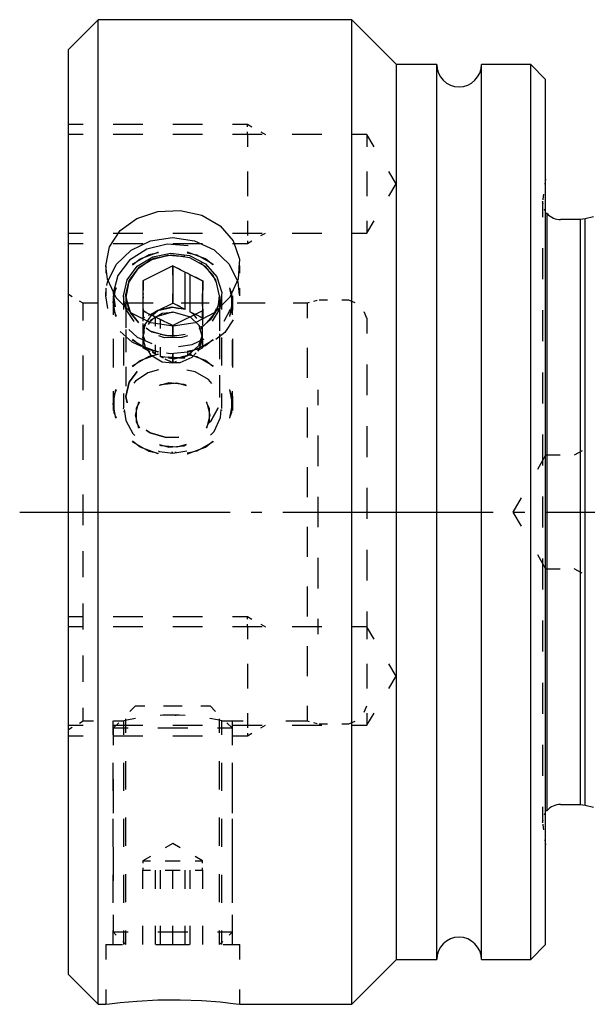
# Model space of a CAD drawing. Extents: x -104 to 22, y -120 to -23.
# Drawn here: x -104 to -85, y -57 to -24 of the extents above; entities that cross this region are included whole.
import ezdxf

# ---------------------------------------------------------------- set-up
doc = ezdxf.new("R2010")
doc.units = 0
doc.header["$MEASUREMENT"] = 0
doc.linetypes.add('AI-LINETYPE-4', pattern=[8.81945, 7.05556, -0.705556, 0.352778, -0.705556])
doc.layers.add('STANDARDEBENE', color=7, linetype='CONTINUOUS')

msp = doc.modelspace()

# ---------------------------------------------------------------- linework, layer by layer
at = {"layer": 'STANDARDEBENE', "color": 7}
for points in [[(-101.275, -24.359), (-102.276, -25.359)], [(-92.775, -24.359), (-101.275, -24.359)], [(-101.275, -40.859), (-101.275, -39.012), (-101.275, -37.187), (-101.275, -35.409), (-101.275, -33.7), (-101.275, -32.081), (-101.275, -30.571), (-101.275, -29.192), (-101.275, -27.959), (-101.275, -26.888), (-101.275, -25.993), (-101.275, -25.285), (-101.275, -24.772), (-101.275, -24.462), (-101.275, -24.359)], [(-91.275, -25.859), (-92.775, -24.359)], [(-92.775, -40.859), (-92.775, -39.012), (-92.775, -37.187), (-92.775, -35.409), (-92.775, -33.7), (-92.775, -32.081), (-92.775, -30.571), (-92.775, -29.192), (-92.775, -27.959), (-92.775, -26.888), (-92.775, -25.993), (-92.775, -25.285), (-92.775, -24.772), (-92.775, -24.462), (-92.775, -24.359)], [(-102.276, -40.859), (-102.276, -38.99), (-102.276, -37.15), (-102.276, -35.363), (-102.276, -33.656), (-102.276, -32.054), (-102.276, -30.581), (-102.276, -29.256), (-102.276, -28.103), (-102.276, -27.134), (-102.276, -26.366), (-102.276, -25.809), (-102.276, -25.472), (-102.276, -25.359)], [(-89.925, -25.859), (-91.275, -25.859)], [(-91.275, -40.859), (-91.275, -39.051), (-91.275, -37.269), (-91.275, -35.54), (-91.275, -33.888), (-91.275, -32.338), (-91.275, -30.912), (-91.275, -29.631), (-91.275, -28.514), (-91.275, -27.577), (-91.275, -26.833), (-91.275, -26.295), (-91.275, -25.968), (-91.275, -25.859)], [(-89.925, -40.859), (-89.925, -39.051), (-89.925, -37.269), (-89.925, -35.54), (-89.925, -33.888), (-89.925, -32.338), (-89.925, -30.912), (-89.925, -29.631), (-89.925, -28.514), (-89.925, -27.577), (-89.925, -26.833), (-89.925, -26.295), (-89.925, -25.968), (-89.925, -25.859)], [(-86.776, -25.859), (-88.426, -25.859)], [(-88.426, -40.859), (-88.426, -39.051), (-88.426, -37.269), (-88.426, -35.54), (-88.426, -33.888), (-88.426, -32.338), (-88.426, -30.912), (-88.426, -29.631), (-88.426, -28.514), (-88.426, -27.577), (-88.426, -26.833), (-88.426, -26.295), (-88.426, -25.968), (-88.426, -25.859)], [(-86.275, -26.358), (-86.776, -25.859)], [(-86.776, -40.859), (-86.776, -39.051), (-86.776, -37.269), (-86.776, -35.54), (-86.776, -33.888), (-86.776, -32.338), (-86.776, -30.912), (-86.776, -29.631), (-86.776, -28.514), (-86.776, -27.577), (-86.776, -26.833), (-86.776, -26.295), (-86.776, -25.968), (-86.776, -25.859)], [(-86.275, -40.859), (-86.275, -39.111), (-86.275, -37.389), (-86.275, -35.717), (-86.275, -34.12), (-86.275, -32.622), (-86.275, -31.244), (-86.275, -30.005), (-86.275, -28.926), (-86.275, -28.02), (-86.275, -27.301), (-86.275, -26.78), (-86.275, -26.465), (-86.275, -26.358)], [(-102.276, -27.859), (-101.776, -27.859)], [(-100.776, -27.859), (-99.776, -27.859)], [(-98.775, -27.859), (-97.775, -27.859)], [(-96.776, -27.859), (-96.275, -27.859)], [(-96.275, -27.946), (-96.275, -27.859)], [(-96.275, -27.859), (-96.124, -27.946)], [(-101.776, -28.208), (-102.276, -28.208)], [(-99.776, -28.208), (-100.776, -28.208)], [(-97.775, -28.208), (-98.775, -28.208)], [(-95.775, -28.208), (-96.776, -28.208)], [(-96.275, -28.208), (-96.275, -28.121)], [(-96.275, -28.208), (-96.275, -28.622)], [(-95.821, -28.121), (-95.669, -28.208)], [(-93.775, -28.208), (-94.776, -28.208)], [(-92.275, -28.208), (-92.775, -28.208)], [(-92.028, -28.622), (-92.275, -28.208)], [(-92.275, -28.208), (-92.275, -28.334), (-92.275, -28.622)], [(-96.275, -29.446), (-96.275, -30.271)], [(-92.275, -29.446), (-92.275, -29.859), (-92.275, -30.271)], [(-91.532, -30.271), (-91.284, -29.859), (-91.532, -29.446)], [(-86.275, -29.705), (-86.299, -29.872)], [(-86.346, -30.208), (-86.369, -30.376)], [(-86.375, -30.438), (-86.375, -30.459)], [(-86.363, -30.546), (-86.375, -30.459), (-86.375, -30.564), (-86.375, -30.88), (-86.375, -30.978)], [(-86.369, -30.376), (-86.372, -30.396)], [(-101.025, -32.609), (-100.9, -31.975), (-100.538, -31.428), (-99.977, -31.017), (-99.278, -30.783), (-98.525, -30.749), (-97.805, -30.914), (-97.192, -31.263), (-96.752, -31.772), (-96.54, -32.388), (-96.581, -33.041), (-96.864, -33.658), (-97.362, -34.171), (-98.022, -34.513), (-98.767, -34.635), (-99.507, -34.521), (-100.164, -34.19), (-100.671, -33.68), (-100.966, -33.058), (-101.025, -32.609)], [(-86.275, -30.79), (-86.313, -30.711)], [(-86.223, -30.859), (-86.275, -30.859)], [(-86.223, -40.859), (-86.223, -39.436), (-86.223, -38.042), (-86.223, -36.704), (-86.223, -35.452), (-86.223, -34.31), (-86.223, -33.302), (-86.223, -32.446), (-86.223, -31.763), (-86.223, -31.264), (-86.223, -30.961), (-86.223, -30.859)], [(-84.667, -30.963), (-84.946, -31.038)], [(-96.275, -31.096), (-96.275, -31.509)], [(-92.275, -31.509), (-92.028, -31.096)], [(-92.275, -31.096), (-92.275, -31.383), (-92.275, -31.509)], [(-85.101, -31.059), (-85.776, -31.059)], [(-84.946, -31.038), (-85.101, -31.059)], [(-85.101, -40.859), (-85.101, -39.326), (-85.101, -37.83), (-85.101, -36.41), (-85.101, -35.098), (-85.101, -33.929), (-85.101, -32.93), (-85.101, -32.127), (-85.101, -31.538), (-85.101, -31.18), (-85.101, -31.059)], [(-84.946, -40.859), (-84.946, -39.323), (-84.946, -37.824), (-84.946, -36.4), (-84.946, -35.086), (-84.946, -33.915), (-84.946, -32.914), (-84.946, -32.109), (-84.946, -31.519), (-84.946, -31.16), (-84.946, -31.038)], [(-102.276, -31.509), (-101.776, -31.509)], [(-100.964, -33.155), (-100.672, -32.56), (-100.171, -32.081), (-99.517, -31.769), (-98.781, -31.66), (-98.045, -31.766), (-97.389, -32.074), (-96.885, -32.552), (-96.59, -33.146)], [(-100.776, -31.509), (-99.776, -31.509)], [(-98.775, -31.509), (-97.775, -31.509)], [(-96.776, -31.509), (-95.775, -31.509)], [(-96.275, -31.509), (-96.275, -31.597)], [(-95.821, -31.597), (-95.669, -31.509)], [(-94.776, -31.509), (-93.775, -31.509)], [(-92.775, -31.509), (-92.275, -31.509)], [(-102.276, -31.859), (-101.776, -31.859)], [(-100.776, -31.859), (-99.776, -31.859)], [(-98.258, -31.936), (-98.966, -31.885), (-99.65, -32.052), (-100.224, -32.415), (-100.615, -32.929), (-100.773, -33.529), (-100.712, -33.981)], [(-98.775, -31.859), (-97.775, -31.859)], [(-96.776, -31.859), (-96.275, -31.859)], [(-96.275, -31.772), (-96.275, -31.859)], [(-96.275, -31.859), (-96.124, -31.772)], [(-100.425, -33.608), (-100.306, -33.074), (-99.964, -32.617), (-99.449, -32.304), (-98.837, -32.181), (-98.216, -32.265), (-97.676, -32.543), (-97.295, -32.977), (-97.13, -33.502), (-97.203, -34.043)], [(-97.205, -33.608), (-97.328, -33.081), (-97.677, -32.636), (-98.199, -32.343), (-98.81, -32.249), (-99.416, -32.367), (-99.922, -32.679), (-100.248, -33.137), (-100.345, -33.669), (-100.195, -34.192)], [(-98.369, -32.295), (-98.953, -32.257), (-99.513, -32.408), (-99.971, -32.727), (-100.261, -33.168), (-100.345, -33.67), (-100.209, -34.164), (-99.94, -34.497)], [(-99.255, -32.167), (-99.579, -32.238), (-100.13, -32.549), (-100.136, -32.557)], [(-100.122, -32.574), (-99.869, -32.374), (-99.266, -32.145), (-99.26, -32.144)], [(-99.643, -32.501), (-99.476, -32.391), (-98.92, -32.254), (-98.776, -32.266)], [(-98.945, -32.258), (-98.934, -32.255), (-98.369, -32.295)], [(-98.295, -32.167), (-97.972, -32.238), (-97.421, -32.549), (-97.415, -32.557)], [(-97.429, -32.574), (-97.681, -32.374), (-98.285, -32.145), (-98.291, -32.144)], [(-86.375, -32.019), (-86.375, -32.11), (-86.375, -32.999), (-86.375, -33.059)], [(-101.025, -32.609), (-101.025, -32.859)], [(-98.779, -32.611), (-99.779, -33.111)], [(-98.779, -32.611), (-98.778, -32.61), (-98.772, -32.606)], [(-98.779, -32.611), (-98.355, -32.823)], [(-98.779, -32.611), (-98.779, -33.861)], [(-98.772, -32.606), (-98.522, -32.732)], [(-98.772, -32.919), (-98.772, -32.606)], [(-97.901, -32.493), (-97.829, -32.523), (-97.44, -32.893), (-97.317, -33.169)], [(-96.551, -32.654), (-96.554, -32.611)], [(-96.526, -32.859), (-96.526, -32.609)], [(-100.306, -33.792), (-100.346, -33.582), (-100.232, -33.101), (-99.969, -32.74)], [(-98.355, -32.823), (-98.276, -32.859), (-98.199, -32.901), (-97.78, -33.111), (-97.78, -33.53), (-97.775, -33.608), (-97.78, -33.687), (-97.78, -34.111), (-98.779, -34.611)], [(-98.355, -34.073), (-98.355, -32.823)], [(-98.199, -32.901), (-98.199, -34.151)], [(-98.021, -32.982), (-97.771, -33.106)], [(-96.543, -32.786), (-96.546, -32.742)], [(-100.987, -33.268), (-100.964, -33.155)], [(-100.346, -33.608), (-100.249, -33.161)], [(-99.779, -33.111), (-99.779, -34.111)], [(-99.771, -33.106), (-99.771, -33.419)], [(-97.771, -33.106), (-97.771, -33.419)], [(-96.59, -33.146), (-96.546, -33.584)], [(-102.15, -33.642), (-102.276, -33.57)], [(-101.025, -33.359), (-101.025, -33.608)], [(-101.025, -33.608), (-101.018, -33.494)], [(-100.948, -34.042), (-101.025, -33.608)], [(-100.776, -33.824), (-100.683, -33.346)], [(-100.776, -33.608), (-100.776, -34.09)], [(-100.776, -33.608), (-100.776, -34.09)], [(-100.674, -33.351), (-100.748, -33.539), (-100.748, -34.109), (-100.674, -34.296)], [(-100.425, -33.608), (-100.425, -34.077)], [(-100.338, -34.067), (-100.404, -33.841), (-100.425, -33.608)], [(-100.346, -33.608), (-100.346, -33.988)], [(-100.346, -33.608), (-100.346, -34.035), (-100.346, -34.687)], [(-100.249, -34.057), (-100.346, -33.608)], [(-99.776, -33.608), (-99.776, -33.921)], [(-99.771, -33.53), (-99.773, -33.57)], [(-99.773, -33.648), (-99.771, -33.687)], [(-98.772, -33.856), (-98.772, -33.544)], [(-97.78, -33.687), (-97.78, -33.53)], [(-97.775, -33.96), (-97.775, -33.608)], [(-97.359, -34.197), (-97.244, -33.91), (-97.205, -33.608)], [(-97.205, -33.608), (-97.205, -34.035)], [(-97.205, -33.608), (-97.205, -34.038), (-97.205, -34.783)], [(-97.126, -34.077), (-97.126, -33.608)], [(-96.877, -33.351), (-96.803, -33.539), (-96.803, -34.109), (-96.877, -34.296)], [(-96.776, -33.824), (-96.867, -33.346)], [(-96.776, -33.608), (-96.776, -34.09)], [(-96.776, -33.608), (-96.776, -34.09)], [(-96.526, -33.608), (-96.526, -33.359)], [(-101.776, -33.859), (-101.9, -33.787)], [(-101.307, -33.859), (-101.776, -33.859)], [(-101.776, -34.442), (-101.776, -34.281), (-101.776, -33.965), (-101.776, -33.859)], [(-100.776, -33.824), (-100.776, -34.25)], [(-100.683, -34.302), (-100.776, -33.824)], [(-99.432, -33.859), (-100.369, -33.859)], [(-99.275, -34.109), (-98.779, -33.861)], [(-98.772, -33.856), (-98.773, -33.858), (-98.779, -33.861)], [(-98.355, -34.073), (-98.779, -33.861)], [(-98.522, -33.982), (-98.772, -33.856)], [(-97.557, -33.859), (-98.494, -33.859)], [(-97.619, -34.504), (-97.346, -34.174), (-97.298, -34.069), (-97.258, -33.961)], [(-97.258, -33.961), (-97.501, -34.404), (-97.557, -34.45)], [(-96.867, -34.302), (-96.776, -33.824)], [(-96.776, -34.25), (-96.776, -33.824)], [(-95.682, -33.859), (-96.619, -33.859)], [(-94.275, -33.859), (-94.744, -33.859)], [(-94.201, -33.839), (-94.275, -33.859)], [(-94.275, -33.859), (-94.275, -33.965), (-94.275, -34.281), (-94.275, -34.358)], [(-93.979, -33.78), (-94.053, -33.799)], [(-93.94, -33.771), (-93.979, -33.78)], [(-93.824, -33.759), (-93.863, -33.761)], [(-93.586, -33.759), (-93.824, -33.759)], [(-92.876, -33.759), (-93.113, -33.759)], [(-92.664, -33.847), (-92.876, -33.759)], [(-100.075, -34.479), (-100.338, -34.067)], [(-100.195, -34.192), (-99.924, -34.514)], [(-99.779, -34.111), (-98.779, -34.611)], [(-99.779, -34.111), (-99.779, -34.423)], [(-99.771, -34.044), (-99.771, -34.357)], [(-99.771, -34.107), (-99.667, -34.16)], [(-99.492, -34.255), (-99.733, -34.608), (-99.748, -34.842)], [(-98.775, -34.168), (-99.13, -34.205), (-99.524, -34.441), (-99.603, -34.571)], [(-99.592, -34.267), (-99.53, -34.236)], [(-99.53, -34.236), (-99.275, -34.109)], [(-99.513, -34.466), (-99.367, -34.317)], [(-98.355, -34.073), (-98.82, -33.994), (-99.275, -34.109), (-99.389, -34.175), (-99.492, -34.255)], [(-99.456, -34.264), (-99.351, -34.316), (-99.314, -34.338)], [(-99.442, -34.246), (-99.275, -34.109), (-98.775, -33.993), (-98.569, -34.041)], [(-99.367, -34.317), (-98.778, -34.149), (-98.188, -34.314)], [(-99.351, -34.629), (-99.351, -34.316)], [(-98.062, -34.252), (-98.128, -34.199), (-98.199, -34.151)], [(-98.03, -34.236), (-98.199, -34.151)], [(-98.188, -34.314), (-97.893, -34.609), (-97.877, -34.659)], [(-97.967, -34.371), (-98.062, -34.252)], [(-97.967, -34.267), (-98.03, -34.236)], [(-97.771, -34.357), (-98.021, -34.232)], [(-97.317, -34.049), (-97.44, -34.325), (-97.829, -34.694), (-97.901, -34.725)], [(-97.78, -34.111), (-97.777, -34.11), (-97.771, -34.107)], [(-97.78, -34.423), (-97.78, -34.111)], [(-97.771, -34.044), (-97.771, -34.357)], [(-97.632, -34.517), (-97.359, -34.197)], [(-97.203, -34.043), (-97.459, -34.46)], [(-97.055, -34.461), (-96.843, -34.057)], [(-92.275, -34.358), (-92.363, -34.146)], [(-86.375, -34.099), (-86.375, -35.138)], [(-99.779, -34.361), (-99.717, -34.33)], [(-99.776, -34.546), (-99.776, -34.859)], [(-99.771, -34.463), (-99.771, -34.357)], [(-99.771, -34.781), (-99.692, -34.58)], [(-99.235, -34.377), (-99.196, -34.394), (-99.089, -34.448)], [(-99.196, -34.394), (-99.196, -34.707)], [(-98.877, -34.554), (-98.772, -34.606)], [(-98.779, -34.611), (-98.779, -34.923)], [(-98.772, -34.919), (-98.772, -34.606)], [(-97.775, -35.015), (-97.89, -34.613), (-97.937, -34.567)], [(-97.78, -34.361), (-97.842, -34.33)], [(-97.78, -34.781), (-97.824, -34.635)], [(-97.771, -34.606), (-97.771, -34.357)], [(-96.75, -34.423), (-97.029, -34.837), (-97.33, -35.072)], [(-92.275, -34.358), (-92.275, -34.469), (-92.275, -34.792), (-92.275, -34.876)], [(-99.823, -35.307), (-100.135, -35.162), (-100.535, -34.804)], [(-100.346, -34.747), (-100.346, -35.506)], [(-100.251, -34.746), (-99.972, -34.996), (-99.483, -35.216)], [(-99.776, -35.015), (-99.72, -34.814)], [(-99.776, -34.859), (-99.776, -34.897)], [(-99.776, -34.976), (-99.776, -35.015)], [(-99.771, -34.781), (-99.771, -34.675)], [(-99.771, -34.781), (-99.771, -34.82)], [(-99.771, -34.897), (-99.771, -34.937)], [(-99.705, -35.12), (-99.771, -34.937)], [(-99.771, -35.042), (-99.771, -34.937)], [(-98.571, -34.941), (-98.996, -34.955), (-99.533, -34.8), (-99.672, -34.701)], [(-98.776, -34.952), (-98.92, -34.963), (-99.476, -34.826), (-99.643, -34.717)], [(-98.283, -34.952), (-98.467, -35.013), (-99.055, -35.017), (-99.243, -34.958)], [(-99.203, -34.897), (-98.782, -34.969), (-98.358, -34.899)], [(-99.194, -34.9), (-98.779, -34.969), (-98.363, -34.901)], [(-97.859, -35.137), (-97.78, -34.937)], [(-97.775, -35.015), (-97.775, -34.664)], [(-97.205, -34.888), (-97.205, -35.74)], [(-100.776, -35.052), (-100.776, -36.014)], [(-100.776, -35.052), (-100.776, -36.014)], [(-100.776, -35.102), (-100.776, -35.955)], [(-100.425, -35.015), (-100.425, -35.953)], [(-100.136, -35.091), (-100.13, -35.098), (-99.579, -35.41), (-99.255, -35.481)], [(-99.26, -35.503), (-99.266, -35.503), (-99.869, -35.274), (-100.122, -35.072)], [(-99.779, -35.049), (-99.779, -35.361)], [(-99.623, -35.45), (-99.674, -35.395), (-99.776, -35.015)], [(-99.667, -35.409), (-99.771, -35.357), (-99.771, -35.252)], [(-99.351, -35.566), (-99.351, -35.254)], [(-98.587, -35.315), (-98.12, -35.245), (-97.722, -35.059)], [(-97.838, -35.061), (-97.91, -35.292), (-98.276, -35.609), (-98.503, -35.666)], [(-97.415, -35.091), (-97.421, -35.098), (-97.972, -35.41), (-98.295, -35.481)], [(-98.291, -35.503), (-98.285, -35.503), (-97.681, -35.274), (-97.429, -35.072)], [(-97.937, -35.464), (-97.89, -35.417), (-97.775, -35.015)], [(-97.78, -35.361), (-97.78, -35.049)], [(-97.771, -35.357), (-97.771, -35.107)], [(-97.126, -35.953), (-97.126, -35.015)], [(-96.776, -35.052), (-96.776, -36.014)], [(-96.776, -35.052), (-96.776, -36.014)], [(-96.776, -35.955), (-96.776, -35.102)], [(-101.776, -36.775), (-101.776, -36.359), (-101.776, -35.609)], [(-99.255, -35.576), (-99.579, -35.647), (-100.13, -35.959), (-100.136, -35.966)], [(-100.122, -35.985), (-99.869, -35.784), (-99.266, -35.555), (-99.26, -35.554)], [(-99.53, -35.486), (-99.779, -35.361)], [(-99.603, -35.459), (-99.524, -35.59), (-99.13, -35.825), (-98.775, -35.862)], [(-99.351, -35.566), (-99.493, -35.433)], [(-99.351, -35.566), (-99.456, -35.514)], [(-99.196, -35.332), (-99.196, -35.645)], [(-98.11, -35.462), (-98.167, -35.485), (-98.851, -35.556), (-98.981, -35.535)], [(-98.92, -35.692), (-98.729, -35.724), (-98.276, -35.609), (-98.109, -35.471)], [(-97.996, -35.522), (-98.133, -35.679), (-98.534, -35.856), (-98.825, -35.86)], [(-98.779, -35.548), (-98.779, -35.861)], [(-98.772, -35.857), (-98.772, -35.544)], [(-98.401, -35.672), (-98.276, -35.609)], [(-98.295, -35.576), (-97.972, -35.647), (-97.421, -35.959), (-97.415, -35.966)], [(-97.429, -35.985), (-97.681, -35.784), (-98.285, -35.555), (-98.291, -35.554)], [(-98.276, -35.609), (-98.152, -35.547)], [(-97.903, -35.423), (-97.78, -35.361)], [(-97.771, -35.357), (-97.774, -35.358), (-97.78, -35.361)], [(-94.275, -35.359), (-94.275, -35.496), (-94.275, -36.359)], [(-98.964, -35.684), (-99.196, -35.645)], [(-99.089, -35.698), (-99.196, -35.645)], [(-98.779, -35.861), (-99.03, -35.736)], [(-98.945, -35.669), (-98.934, -35.666), (-98.369, -35.705)], [(-98.369, -35.705), (-98.934, -35.666), (-98.945, -35.669)], [(-98.772, -35.857), (-98.877, -35.804)], [(-98.779, -35.861), (-98.654, -35.798)], [(-92.275, -35.911), (-92.275, -36.036), (-92.275, -36.914), (-92.275, -36.946)], [(-100.346, -35.991), (-100.346, -36.644)], [(-100.306, -37.203), (-100.346, -36.992), (-100.232, -36.511), (-99.969, -36.15)], [(-99.969, -36.15), (-100.232, -36.511), (-100.346, -36.992), (-100.306, -37.203)], [(-100.346, -36.264), (-100.346, -36.644)], [(-99.252, -36.095), (-99.607, -36.198), (-100.026, -36.468), (-100.084, -36.546)], [(-97.471, -36.549), (-97.58, -36.42), (-98.025, -36.164), (-98.3, -36.1)], [(-97.205, -36.274), (-97.205, -37.019)], [(-86.375, -36.178), (-86.375, -36.538), (-86.375, -37.219)], [(-99.221, -36.609), (-99.162, -36.58), (-98.645, -36.532), (-98.332, -36.62)], [(-98.33, -36.609), (-98.389, -36.58), (-98.906, -36.532), (-99.219, -36.62)], [(-97.205, -36.593), (-97.205, -37.019)], [(-100.776, -37.234), (-100.683, -36.756)], [(-100.776, -36.807), (-100.776, -37.234)], [(-100.674, -36.761), (-100.748, -36.949), (-100.748, -37.519), (-100.674, -37.706)], [(-100.425, -36.89), (-100.425, -37.359)], [(-97.126, -37.359), (-97.126, -36.89)], [(-96.877, -36.761), (-96.803, -36.949), (-96.803, -37.519), (-96.877, -37.706)], [(-96.776, -37.234), (-96.867, -36.756)], [(-96.776, -37.234), (-96.776, -36.807)], [(-93.902, -37.276), (-93.902, -36.764)], [(-100.776, -36.976), (-100.776, -37.457)], [(-100.776, -36.976), (-100.776, -37.457)], [(-100.683, -37.712), (-100.776, -37.234)], [(-100.025, -37.609), (-99.917, -37.169), (-99.916, -37.167)], [(-99.893, -37.179), (-99.998, -37.384), (-99.998, -37.834), (-99.893, -38.039)], [(-97.658, -37.179), (-97.552, -37.384), (-97.552, -37.834), (-97.658, -38.039)], [(-97.525, -37.609), (-97.634, -37.169), (-97.635, -37.167)], [(-96.867, -37.712), (-96.776, -37.234)], [(-96.776, -36.976), (-96.776, -37.457)], [(-96.776, -36.976), (-96.776, -37.457)], [(-100.424, -37.399), (-100.418, -37.36)], [(-100.409, -37.42), (-100.352, -37.787), (-100.113, -38.23), (-100.047, -38.29)], [(-100.399, -37.514), (-100.409, -37.476)], [(-99.916, -38.051), (-99.917, -38.049), (-100.025, -37.609)], [(-97.635, -38.051), (-97.634, -38.049), (-97.525, -37.609)], [(-97.258, -37.371), (-97.501, -37.814), (-97.557, -37.861)], [(-97.557, -37.861), (-97.501, -37.814), (-97.258, -37.371)], [(-97.508, -38.286), (-97.389, -38.162), (-97.17, -37.693), (-97.15, -37.419)], [(-97.145, -37.362), (-97.144, -37.385)], [(-97.14, -37.431), (-97.138, -37.454)], [(-94.275, -37.358), (-94.275, -38.359)], [(-101.776, -39.109), (-101.776, -38.465), (-101.776, -37.942)], [(-98.571, -38.351), (-98.996, -38.366), (-99.533, -38.21), (-99.672, -38.112)], [(-99.672, -38.112), (-99.533, -38.21), (-98.996, -38.366), (-98.571, -38.351)], [(-92.275, -37.981), (-92.275, -39.016)], [(-86.375, -38.259), (-86.375, -39.299)], [(-100.136, -38.501), (-100.13, -38.508), (-99.579, -38.82), (-99.255, -38.891)], [(-99.26, -38.913), (-99.266, -38.913), (-99.869, -38.684), (-100.122, -38.483)], [(-98.332, -38.597), (-98.645, -38.685), (-99.162, -38.638), (-99.221, -38.609)], [(-99.219, -38.597), (-98.906, -38.685), (-98.389, -38.638), (-98.33, -38.609)], [(-97.415, -38.501), (-97.421, -38.508), (-97.972, -38.82), (-98.295, -38.891)], [(-98.291, -38.913), (-98.285, -38.913), (-97.681, -38.684), (-97.429, -38.483)], [(-93.902, -39.323), (-93.902, -38.3)], [(-99.25, -38.812), (-99.216, -38.827), (-98.775, -38.886)], [(-98.779, -38.864), (-98.817, -38.863)], [(-98.775, -38.886), (-98.3, -38.808)], [(-98.667, -38.868), (-98.704, -38.867)], [(-85.055, -38.809), (-85.315, -38.959)], [(-86.275, -38.959), (-86.55, -39.434)], [(-85.787, -38.959), (-86.275, -38.959)], [(-94.275, -39.359), (-94.275, -39.643), (-94.275, -40.359)], [(-92.275, -40.052), (-92.275, -40.203), (-92.275, -41.086)], [(-101.776, -40.859), (-101.776, -40.276)], [(-93.902, -41.37), (-93.902, -40.347)], [(-87.098, -40.384), (-87.373, -40.859), (-87.098, -41.334)], [(-86.375, -40.339), (-86.375, -40.859), (-86.375, -41.379)], [(-102.276, -56.359), (-102.276, -56.246), (-102.276, -55.908), (-102.276, -55.352), (-102.276, -54.584), (-102.276, -53.615), (-102.276, -52.461), (-102.276, -51.137), (-102.276, -49.664), (-102.276, -48.062), (-102.276, -46.355), (-102.276, -44.568), (-102.276, -42.727), (-102.276, -40.859)], [(-101.776, -41.297), (-101.776, -40.859)], [(-101.275, -57.358), (-101.275, -57.255), (-101.275, -56.945), (-101.275, -56.433), (-101.275, -55.725), (-101.275, -54.829), (-101.275, -53.759), (-101.275, -52.526), (-101.275, -51.146), (-101.275, -49.638), (-101.275, -48.018), (-101.275, -46.308), (-101.275, -44.53), (-101.275, -42.706), (-101.275, -40.859)], [(-92.775, -57.358), (-92.775, -57.255), (-92.775, -56.945), (-92.775, -56.433), (-92.775, -55.725), (-92.775, -54.829), (-92.775, -53.759), (-92.775, -52.526), (-92.775, -51.146), (-92.775, -49.638), (-92.775, -48.018), (-92.775, -46.308), (-92.775, -44.53), (-92.775, -42.706), (-92.775, -40.859)], [(-91.275, -55.859), (-91.275, -55.749), (-91.275, -55.423), (-91.275, -54.884), (-91.275, -54.141), (-91.275, -53.204), (-91.275, -52.087), (-91.275, -50.805), (-91.275, -49.38), (-91.275, -47.83), (-91.275, -46.178), (-91.275, -44.448), (-91.275, -42.667), (-91.275, -40.859)], [(-89.925, -55.859), (-89.925, -55.749), (-89.925, -55.423), (-89.925, -54.884), (-89.925, -54.141), (-89.925, -53.204), (-89.925, -52.087), (-89.925, -50.805), (-89.925, -49.38), (-89.925, -47.83), (-89.925, -46.178), (-89.925, -44.448), (-89.925, -42.667), (-89.925, -40.859)], [(-88.426, -55.859), (-88.426, -55.749), (-88.426, -55.423), (-88.426, -54.884), (-88.426, -54.141), (-88.426, -53.204), (-88.426, -52.087), (-88.426, -50.805), (-88.426, -49.38), (-88.426, -47.83), (-88.426, -46.178), (-88.426, -44.448), (-88.426, -42.667), (-88.426, -40.859)], [(-86.776, -55.859), (-86.776, -55.749), (-86.776, -55.423), (-86.776, -54.884), (-86.776, -54.141), (-86.776, -53.204), (-86.776, -52.087), (-86.776, -50.805), (-86.776, -49.38), (-86.776, -47.83), (-86.776, -46.178), (-86.776, -44.448), (-86.776, -42.667), (-86.776, -40.859)], [(-86.275, -55.359), (-86.275, -55.253), (-86.275, -54.938), (-86.275, -54.416), (-86.275, -53.698), (-86.275, -52.792), (-86.275, -51.712), (-86.275, -50.474), (-86.275, -49.095), (-86.275, -47.597), (-86.275, -46), (-86.275, -44.329), (-86.275, -42.606), (-86.275, -40.859)], [(-86.223, -50.859), (-86.223, -50.757), (-86.223, -50.454), (-86.223, -49.955), (-86.223, -49.271), (-86.223, -48.416), (-86.223, -47.408), (-86.223, -46.265), (-86.223, -45.013), (-86.223, -43.676), (-86.223, -42.282), (-86.223, -40.859)], [(-85.101, -50.659), (-85.101, -50.538), (-85.101, -50.179), (-85.101, -49.59), (-85.101, -48.787), (-85.101, -47.789), (-85.101, -46.619), (-85.101, -45.308), (-85.101, -43.887), (-85.101, -42.392), (-85.101, -40.859)], [(-84.946, -50.679), (-84.946, -50.558), (-84.946, -50.199), (-84.946, -49.609), (-84.946, -48.804), (-84.946, -47.803), (-84.946, -46.631), (-84.946, -45.318), (-84.946, -43.893), (-84.946, -42.395), (-84.946, -40.859)], [(-94.275, -41.359), (-94.275, -42.074), (-94.275, -42.359)], [(-101.776, -43.046), (-101.776, -42.171)], [(-92.275, -42.121), (-92.275, -42.57), (-92.275, -43.156)], [(-93.902, -43.418), (-93.902, -42.394)], [(-86.55, -42.284), (-86.275, -42.759), (-85.787, -42.759)], [(-86.375, -42.419), (-86.375, -43.459)], [(-85.055, -42.909), (-85.315, -42.759)], [(-94.275, -43.359), (-94.275, -44.359)], [(-101.776, -44.796), (-101.776, -44.359), (-101.776, -43.921)], [(-92.275, -44.191), (-92.275, -44.709)], [(-102.276, -44.359), (-101.776, -44.359)], [(-102.276, -44.359), (-101.776, -44.359)], [(-100.776, -44.359), (-99.776, -44.359)], [(-100.776, -44.359), (-99.776, -44.359)], [(-98.775, -44.359), (-97.775, -44.359)], [(-98.775, -44.359), (-97.775, -44.359)], [(-96.776, -44.359), (-96.275, -44.359)], [(-96.776, -44.359), (-96.275, -44.359)], [(-96.275, -44.447), (-96.275, -44.359)], [(-96.275, -44.359), (-96.124, -44.447)], [(-96.275, -44.447), (-96.275, -44.359)], [(-96.275, -44.359), (-96.124, -44.447)], [(-93.902, -44.953), (-93.902, -44.441)], [(-86.375, -44.499), (-86.375, -45.179), (-86.375, -45.539)], [(-101.776, -44.709), (-102.276, -44.709)], [(-99.776, -44.709), (-100.776, -44.709)], [(-97.775, -44.709), (-98.775, -44.709)], [(-95.775, -44.709), (-96.776, -44.709)], [(-96.275, -44.709), (-96.275, -44.621)], [(-96.275, -44.709), (-96.275, -44.621)], [(-96.275, -44.709), (-96.275, -45.121)], [(-96.275, -44.709), (-96.275, -45.121)], [(-95.821, -44.621), (-95.669, -44.709)], [(-95.821, -44.621), (-95.669, -44.709)], [(-93.775, -44.709), (-94.776, -44.709)], [(-92.275, -44.709), (-92.775, -44.709)], [(-92.028, -45.121), (-92.275, -44.709)], [(-92.275, -44.709), (-92.275, -44.835), (-92.275, -45.121)], [(-94.275, -45.359), (-94.275, -46.221), (-94.275, -46.359)], [(-101.776, -46.546), (-101.776, -46.221), (-101.776, -45.671)], [(-96.275, -45.946), (-96.275, -46.771)], [(-96.275, -45.946), (-96.275, -46.771)], [(-92.275, -45.946), (-92.275, -46.359), (-92.275, -46.771)], [(-91.532, -46.771), (-91.284, -46.359), (-91.532, -45.946)], [(-86.375, -46.579), (-86.375, -47.619)], [(-101.776, -47.859), (-101.776, -47.752), (-101.776, -47.437), (-101.776, -47.421)], [(-100.025, -47.359), (-100.213, -47.546)], [(-100.025, -47.359), (-99.858, -47.359), (-99.713, -47.359)], [(-99.088, -47.359), (-98.775, -47.359)], [(-98.775, -47.359), (-98.463, -47.359)], [(-97.838, -47.359), (-97.693, -47.359), (-97.525, -47.359)], [(-97.338, -47.546), (-97.525, -47.359)], [(-94.275, -47.359), (-94.275, -47.437), (-94.275, -47.752), (-94.275, -47.859)], [(-92.363, -47.571), (-92.275, -47.359)], [(-100.023, -47.775), (-100.026, -47.776), (-100.313, -47.833), (-100.418, -47.857)], [(-100.346, -48.261), (-100.346, -47.788)], [(-98.361, -47.679), (-98.558, -47.665), (-99.104, -47.669), (-99.194, -47.677)], [(-98.775, -47.662), (-98.748, -47.662)], [(-98.694, -47.665), (-98.667, -47.666)], [(-97.145, -47.854), (-97.134, -47.857), (-97.277, -47.825), (-97.532, -47.775)], [(-97.205, -48.261), (-97.205, -47.788)], [(-96.275, -47.596), (-96.275, -48.008)], [(-96.275, -47.596), (-96.275, -48.008)], [(-92.775, -48.008), (-92.275, -48.008), (-92.028, -47.596)], [(-92.275, -47.596), (-92.275, -47.883), (-92.275, -48.008)], [(-102.276, -48.008), (-101.776, -48.008)], [(-102.276, -48.147), (-102.15, -48.075)], [(-101.9, -47.931), (-101.776, -47.859)], [(-101.776, -47.859), (-101.437, -47.859)], [(-100.776, -48.327), (-100.776, -47.859)], [(-100.588, -47.921), (-100.776, -48.109)], [(-100.776, -48.008), (-99.776, -48.008)], [(-100.776, -48.109), (-100.776, -48.677)], [(-100.276, -48.109), (-100.308, -48.109), (-100.655, -48.109), (-100.776, -48.109)], [(-100.761, -47.859), (-100.422, -47.859)], [(-100.425, -47.858), (-100.425, -48.327)], [(-98.276, -48.109), (-98.428, -48.109), (-99.123, -48.109), (-99.275, -48.109)], [(-98.775, -48.008), (-97.775, -48.008)], [(-96.776, -48.109), (-96.896, -48.109), (-97.243, -48.109), (-97.275, -48.109)], [(-97.131, -47.859), (-96.418, -47.859)], [(-97.126, -48.326), (-97.126, -47.857)], [(-96.776, -48.109), (-96.963, -47.921)], [(-96.776, -48.327), (-96.776, -47.858)], [(-96.776, -48.008), (-95.775, -48.008)], [(-96.776, -48.677), (-96.776, -48.109)], [(-96.275, -48.008), (-96.275, -48.096)], [(-96.275, -48.008), (-96.275, -48.096)], [(-95.821, -48.096), (-95.669, -48.008)], [(-95.821, -48.096), (-95.669, -48.008)], [(-94.989, -47.859), (-94.275, -47.859)], [(-94.776, -48.008), (-93.775, -48.008)], [(-94.275, -47.859), (-94.201, -47.879)], [(-94.053, -47.918), (-93.979, -47.939)], [(-93.979, -47.939), (-93.94, -47.946)], [(-93.863, -47.956), (-93.824, -47.959)], [(-93.824, -47.959), (-93.586, -47.959)], [(-93.113, -47.959), (-92.876, -47.959)], [(-92.876, -47.959), (-92.664, -47.871)], [(-102.276, -48.359), (-101.776, -48.359)], [(-102.276, -48.359), (-101.776, -48.359)], [(-100.776, -48.359), (-99.776, -48.359)], [(-100.776, -48.359), (-99.776, -48.359)], [(-98.775, -48.359), (-97.775, -48.359)], [(-98.775, -48.359), (-97.775, -48.359)], [(-96.776, -48.359), (-96.275, -48.359)], [(-96.776, -48.359), (-96.275, -48.359)], [(-96.275, -48.271), (-96.275, -48.359)], [(-96.275, -48.359), (-96.124, -48.271)], [(-96.275, -48.271), (-96.275, -48.359)], [(-96.275, -48.359), (-96.124, -48.271)], [(-86.375, -48.659), (-86.375, -48.719), (-86.375, -49.608), (-86.375, -49.699)], [(-100.776, -50.202), (-100.776, -49.265)], [(-100.425, -49.264), (-100.425, -50.202)], [(-100.346, -50.154), (-100.346, -49.208)], [(-97.205, -50.154), (-97.205, -49.208)], [(-97.126, -50.201), (-97.126, -49.264)], [(-96.776, -50.202), (-96.776, -49.265)], [(-100.776, -49.814), (-100.776, -50.951)], [(-96.776, -50.951), (-96.776, -49.814)], [(-86.375, -50.739), (-86.375, -50.837), (-86.375, -51.153), (-86.375, -51.259)], [(-85.776, -50.659), (-85.101, -50.659)], [(-85.101, -50.659), (-84.946, -50.679)], [(-84.946, -50.679), (-84.667, -50.754)], [(-100.776, -52.077), (-100.776, -51.14)], [(-100.425, -51.139), (-100.425, -52.077)], [(-100.346, -52.046), (-100.346, -51.1)], [(-97.205, -52.046), (-97.205, -51.1)], [(-97.126, -52.077), (-97.126, -51.139)], [(-96.776, -52.077), (-96.776, -51.139)], [(-86.313, -51.006), (-86.275, -50.927)], [(-86.275, -50.859), (-86.223, -50.859)], [(-86.375, -51.259), (-86.363, -51.172)], [(-86.375, -51.259), (-86.375, -51.28)], [(-86.372, -51.322), (-86.369, -51.343)], [(-86.369, -51.343), (-86.346, -51.51)], [(-100.776, -52.087), (-100.776, -53.224)], [(-98.526, -52.113), (-98.775, -51.969), (-99.025, -52.113)], [(-96.776, -53.224), (-96.776, -52.087)], [(-86.299, -51.845), (-86.275, -52.013)], [(-99.526, -52.402), (-99.776, -52.547)], [(-97.775, -52.625), (-97.775, -52.547), (-98.026, -52.402)], [(-99.776, -52.547), (-99.776, -52.625)], [(-99.776, -52.547), (-99.641, -52.547), (-99.526, -52.547)], [(-99.776, -52.781), (-99.776, -52.859)], [(-99.025, -52.547), (-98.775, -52.547)], [(-98.775, -52.547), (-98.526, -52.547)], [(-98.026, -52.547), (-97.91, -52.547), (-97.775, -52.547)], [(-97.775, -52.859), (-97.775, -52.781)], [(-100.776, -53.953), (-100.776, -53.015)], [(-100.425, -53.015), (-100.425, -53.952)], [(-100.346, -53.939), (-100.346, -52.993)], [(-99.776, -52.859), (-99.526, -52.859)], [(-99.776, -53.484), (-99.776, -52.859)], [(-99.351, -53.484), (-99.351, -52.859)], [(-99.196, -52.859), (-99.196, -53.484)], [(-99.025, -52.859), (-98.775, -52.859)], [(-98.775, -52.859), (-98.526, -52.859)], [(-98.775, -53.484), (-98.775, -52.859)], [(-98.355, -53.484), (-98.355, -52.859)], [(-98.199, -52.859), (-98.199, -53.484)], [(-98.026, -52.859), (-97.775, -52.859)], [(-97.775, -52.859), (-97.775, -53.484)], [(-97.205, -53.939), (-97.205, -52.993)], [(-97.126, -53.952), (-97.126, -53.015)], [(-96.776, -53.952), (-96.776, -53.015)], [(-100.776, -54.361), (-100.776, -54.93)], [(-96.776, -54.93), (-96.776, -54.361)], [(-99.776, -55.359), (-99.776, -54.733)], [(-99.351, -55.359), (-99.351, -54.733)], [(-99.196, -54.733), (-99.196, -55.359)], [(-98.775, -55.359), (-98.775, -54.733)], [(-98.355, -55.359), (-98.355, -54.733)], [(-98.199, -54.733), (-98.199, -55.359)], [(-97.775, -54.733), (-97.775, -55.359)], [(-100.776, -55.359), (-100.776, -54.89)], [(-100.776, -54.93), (-100.668, -55.036)], [(-100.776, -54.93), (-100.623, -54.93), (-100.276, -54.93)], [(-100.425, -54.89), (-100.425, -55.359)], [(-100.346, -55.359), (-100.346, -54.886)], [(-99.275, -54.93), (-98.775, -54.93)], [(-98.775, -54.93), (-98.276, -54.93)], [(-97.275, -54.93), (-96.928, -54.93), (-96.776, -54.93)], [(-97.205, -55.359), (-97.205, -54.886)], [(-97.126, -55.359), (-97.126, -54.89)], [(-96.883, -55.036), (-96.776, -54.93)], [(-96.776, -55.359), (-96.776, -54.89)], [(-101.025, -55.359), (-101.025, -55.859)], [(-101.025, -55.359), (-100.916, -55.359), (-100.596, -55.359), (-100.463, -55.359)], [(-100.453, -55.252), (-100.346, -55.359)], [(-99.338, -55.359), (-98.775, -55.359)], [(-98.775, -55.359), (-98.213, -55.359)], [(-97.205, -55.359), (-97.098, -55.252)], [(-97.088, -55.359), (-96.955, -55.359), (-96.636, -55.359), (-96.526, -55.359)], [(-96.526, -55.859), (-96.526, -55.359)], [(-86.776, -55.859), (-86.275, -55.359)], [(-92.775, -57.358), (-91.275, -55.859)], [(-91.275, -55.859), (-89.925, -55.859)], [(-88.426, -55.859), (-86.776, -55.859)], [(-102.276, -56.359), (-101.275, -57.358)], [(-101.025, -56.859), (-101.025, -57.358)], [(-96.526, -57.358), (-96.526, -56.859)], [(-101.275, -57.358), (-101.025, -57.358)], [(-101.025, -57.358), (-100.9, -57.342), (-100.538, -57.299), (-99.977, -57.248), (-99.278, -57.212), (-98.525, -57.207), (-97.805, -57.233), (-97.192, -57.281), (-96.752, -57.33), (-96.554, -57.355)], [(-96.532, -57.358), (-92.775, -57.358)]]:
    msp.add_lwpolyline(points, dxfattribs=at)
at = {"layer": 'STANDARDEBENE', "color": 7, "linetype": 'AI-LINETYPE-4'}
msp.add_lwpolyline([(-103.908, -40.859), (-57.385, -40.859)], dxfattribs=at)
at = {"layer": 'STANDARDEBENE', "color": 7}
for points in [[(-89.925, -25.859), (-89.925, -26.273), (-89.59, -26.609), (-89.176, -26.609), (-88.762, -26.609), (-88.426, -26.273), (-88.426, -25.859)], [(-88.426, -55.859), (-88.426, -55.445), (-88.762, -55.109), (-89.176, -55.109), (-89.59, -55.109), (-89.925, -55.445), (-89.925, -55.859)]]:
    msp.add_open_spline(points, degree=3, knots=[0, 0, 0, 0, 1, 1, 1, 2, 2, 2, 2], dxfattribs=at)
for points in [[(-86.223, -30.859), (-86.104, -30.991), (-85.94, -31.058), (-85.776, -31.059)], [(-85.776, -50.659), (-85.953, -50.659), (-86.113, -50.736), (-86.223, -50.859)]]:
    msp.add_open_spline(points, degree=3, dxfattribs=at)

doc.saveas('drawing.dxf')
